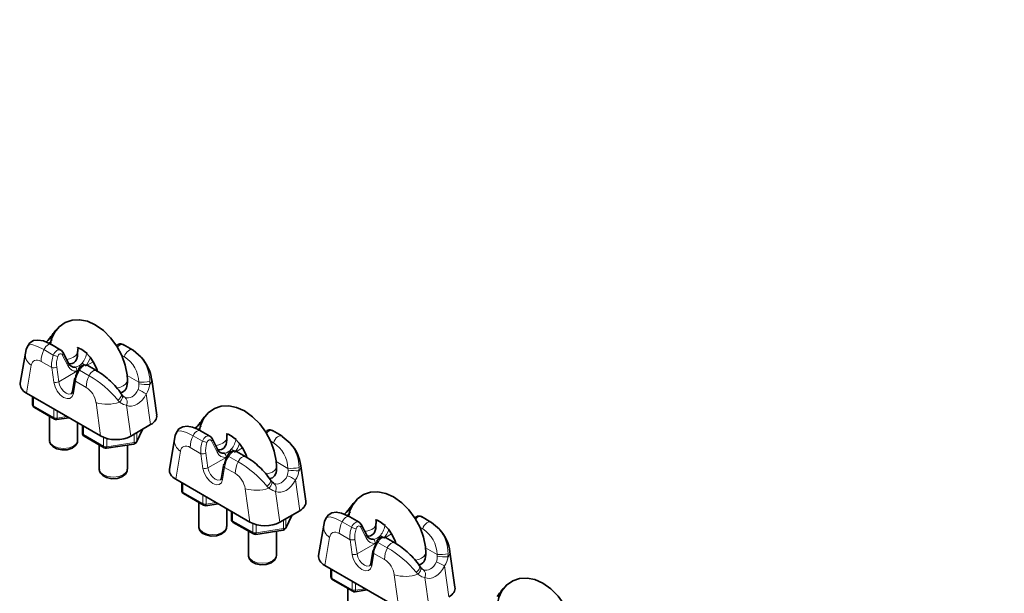
# Model space of a CAD drawing. Units: millimetres. Extents: x 32 to 1005, y 69 to 1281.
# Drawn here: x 213 to 353, y 681 to 763 of the extents above; entities that cross this region are included whole.
import ezdxf

# ---------------------------------------------------------------- set-up
doc = ezdxf.new("R2010")
doc.units = ezdxf.units.MM
doc.header["$LTSCALE"] = 5
doc.linetypes.add('SLD-Solid', pattern=[0])
doc.layers.add('MAATENTEKST', color=7, linetype='SLD-Solid')
doc.styles.get("Standard").update_dxf_attribs({"font": 'GOTHIC.TTF'})
doc.dimstyles.new('SLDDIMSTYLE1', dxfattribs={"dimtxt": 0.18, "dimasz": 3.1, "dimexe": 0, "dimexo": 0.0625, "dimgap": 0, "dimtad": 0, "dimtih": 1, "dimtoh": 1, "dimdec": 0, "dimrnd": 1e-09, "dimzin": 0, "dimdsep": 46, "dimtxsty": 'Standard', "dimblk1": 'DOT', "dimblk2": 'DOT', "dimsah": 1, "dimcen": 0.09, "dimadec": 0, "dimazin": 0, "dimtfac": 3.1, "dimtdec": 0, "dimtofl": 0, "dimtmove": 0, "dimatfit": 3, "dimldrblk": 'DOT', "dimfxl": 1, "dimfrac": 2, "dimtolj": 1, "dimtzin": 0, "dimarcsym": 0})

# ---------------------------------------------------------------- blocks, each defined once
blk = doc.blocks.new('_Dot')
at = {"color": 0, "linetype": 'ByBlock', "lineweight": -2}
blk.add_line((-0.5, 0), (-1, 0), dxfattribs=at)
at = {"color": 0, "linetype": 'ByBlock', "const_width": 0.5}
blk.add_lwpolyline([(-0.25, 0, 1), (0.25, 0, 1)], format="xyb", close=True, dxfattribs=at)

msp = doc.modelspace()

# ---------------------------------------------------------------- linework, layer by layer
at = {"color": 8, "linetype": 'SLD-Solid', "lineweight": 18}
for p, q in [((216.01, 715.94), (217.36, 715.16)), ((215.61, 714.27), (217.14, 713.39)), ((218.63, 715.21), (219.47, 713.58)), ((222.18, 713.71), (223.04, 714.21)), ((227.46, 714.93), (227.06, 715.17)), ((213.55, 709.74), (214.22, 713.72)), ((217.14, 713.39), (217.43, 711.3)), ((218.13, 711.37), (217.84, 713.46)), ((218.13, 711.37), (220.7, 712.86)), ((220.7, 712.86), (220.98, 712.97)), ((222.44, 712.23), (221.09, 713.01)), ((220.51, 711.44), (220.21, 709.69)), ((222.03, 710.56), (220.51, 711.44)), ((229.51, 711.3), (227.86, 712.26)), ((231.09, 711.4), (231.07, 710.95)), ((229.54, 711.05), (229.51, 711.3)), ((214.56, 707.93), (214.56, 709.16)), ((226.77, 708.48), (226.52, 708.76)), ((227.45, 709.21), (227.53, 709.16)), ((231.2, 705.27), (230.58, 709.66)), ((217.42, 706.28), (214.56, 707.93)), ((217.42, 707.51), (217.42, 706.28)), ((217.91, 706.21), (217.91, 707.23)), ((224.09, 703.66), (223.43, 708.41)), ((227.75, 708.02), (228.37, 703.64)), ((219.3, 706.42), (217.91, 706.21)), ((221.64, 705.07), (221.64, 703.85)), ((229.23, 702.93), (230, 704.58)), ((221.64, 703.85), (224.49, 702.2)), ((224.49, 702.2), (224.49, 703.46)), ((224.98, 703.3), (224.98, 702.12)), ((228.88, 702.73), (228.88, 703.93)), ((229.23, 704.14), (229.23, 702.93)), ((237.23, 703.69), (238.57, 702.92)), ((224.98, 702.12), (228.88, 702.73)), ((236.82, 702.02), (238.35, 701.14)), ((239.84, 702.96), (240.68, 701.33)), ((243.39, 701.47), (244.25, 701.96)), ((248.68, 702.69), (248.27, 702.92)), ((234.76, 697.49), (235.43, 701.48)), ((238.35, 701.14), (238.64, 699.05)), ((239.34, 699.13), (239.05, 701.21)), ((239.34, 699.13), (241.92, 700.61)), ((241.92, 700.61), (242.19, 700.72)), ((243.65, 699.98), (242.31, 700.76)), ((241.72, 699.19), (241.43, 697.45)), ((243.25, 698.31), (241.72, 699.19)), ((250.73, 699.05), (249.07, 700.01)), ((250.75, 698.81), (250.73, 699.05)), ((252.3, 699.15), (252.28, 698.71)), ((252.41, 693.02), (251.79, 697.41)), ((235.78, 695.68), (235.78, 696.91)), ((245.31, 691.41), (244.64, 696.16)), ((247.99, 696.23), (247.74, 696.52)), ((248.66, 696.97), (248.74, 696.92)), ((238.64, 694.03), (235.78, 695.68)), ((238.64, 695.26), (238.64, 694.03)), ((239.12, 693.96), (239.12, 694.98)), ((248.97, 695.78), (249.58, 691.39)), ((240.51, 694.18), (239.12, 693.96)), ((242.85, 692.83), (242.85, 691.6)), ((250.45, 690.69), (251.21, 692.33)), ((250.45, 691.89), (250.45, 690.69)), ((242.85, 691.6), (245.71, 689.95)), ((245.71, 689.95), (245.71, 691.21)), ((246.19, 691.05), (246.19, 689.88)), ((246.19, 689.88), (250.09, 690.48)), ((250.09, 690.48), (250.09, 691.69)), ((258.44, 691.45), (259.78, 690.67)), ((261.05, 690.71), (261.89, 689.09)), ((269.89, 690.44), (269.48, 690.68)), ((255.98, 685.25), (256.64, 689.23)), ((258.04, 689.78), (259.56, 688.89)), ((260.56, 686.88), (260.26, 688.97)), ((264.61, 689.22), (265.46, 689.72)), ((259.56, 688.89), (259.86, 686.81)), ((260.56, 686.88), (263.13, 688.37)), ((263.13, 688.37), (263.4, 688.47)), ((264.86, 687.74), (263.52, 688.51)), ((271.94, 686.81), (270.28, 687.76)), ((262.93, 686.95), (262.64, 685.2)), ((264.46, 686.07), (262.93, 686.95)), ((271.96, 686.56), (271.94, 686.81)), ((273.52, 686.91), (273.49, 686.46)), ((273.62, 680.78), (273.01, 685.16)), ((256.99, 683.44), (256.99, 684.66)), ((259.85, 681.79), (256.99, 683.44)), ((266.52, 679.16), (265.85, 683.91)), ((269.2, 683.98), (268.95, 684.27)), ((269.87, 684.72), (269.95, 684.67)), ((270.18, 683.53), (270.79, 679.14)), ((259.85, 683.01), (259.85, 681.79)), ((260.33, 681.71), (260.33, 682.73)), ((261.73, 681.93), (260.33, 681.71))]:
    msp.add_line(p, q, dxfattribs=at)
at = {"color": 7, "linetype": 'SLD-Solid', "lineweight": 35}
for p, q in [((218.42, 715.88), (217.09, 716.65)), ((217.09, 716.65), (217.1, 716.65)), ((220.82, 715.34), (220.82, 715.68)), ((228.63, 715.9), (227.29, 716.67)), ((228.7, 715.85), (228.63, 715.9)), ((213.38, 715.44), (212.66, 711.16)), ((219.56, 713.94), (218.72, 715.57)), ((223.51, 712.95), (222.17, 713.72)), ((223.51, 712.95), (223.52, 712.94)), ((220.37, 711.73), (220.07, 709.98)), ((227.89, 711.26), (227.89, 711.6)), ((232.06, 706.63), (231.35, 711.68)), ((213.55, 709.74), (224.09, 703.66)), ((214.42, 709.24), (214.42, 708.13)), ((227.15, 709.48), (227.02, 709.66)), ((214.67, 707.7), (217.53, 706.05)), ((216.82, 706.46), (216.82, 703.02)), ((217.85, 705.99), (219.58, 706.26)), ((220.82, 703.02), (220.82, 705.54)), ((221.49, 705.16), (221.49, 704.05)), ((228.37, 703.64), (231.2, 705.27)), ((229.2, 702.8), (230.04, 704.6)), ((239.64, 703.64), (238.3, 704.41)), ((238.3, 704.41), (238.31, 704.4)), ((249.84, 703.66), (248.51, 704.43)), ((221.74, 703.62), (224.6, 701.97)), ((234.59, 703.2), (233.88, 698.91)), ((240.77, 701.69), (239.93, 703.32)), ((242.03, 703.09), (242.03, 703.43)), ((249.91, 703.6), (249.84, 703.66)), ((223.89, 702.38), (223.89, 698.94)), ((224.92, 701.91), (228.83, 702.51)), ((227.89, 698.94), (227.89, 702.37)), ((244.72, 700.7), (243.39, 701.47)), ((244.72, 700.7), (244.74, 700.69)), ((241.58, 699.48), (241.29, 697.73)), ((249.11, 699.01), (249.11, 699.35)), ((253.27, 694.38), (252.56, 699.43)), ((234.76, 697.49), (245.31, 691.41)), ((248.36, 697.24), (248.24, 697.42)), ((235.63, 696.99), (235.63, 695.89)), ((235.88, 695.46), (238.74, 693.81)), ((238.03, 694.21), (238.03, 690.78)), ((239.07, 693.74), (240.8, 694.01)), ((242.03, 690.78), (242.03, 693.3)), ((242.7, 692.91), (242.7, 691.81)), ((249.58, 691.39), (252.41, 693.02)), ((250.42, 690.55), (251.26, 692.36)), ((260.85, 691.39), (259.51, 692.16)), ((259.51, 692.16), (259.52, 692.16)), ((271.05, 691.41), (269.72, 692.18)), ((242.95, 691.37), (245.81, 689.72)), ((255.81, 690.95), (255.09, 686.67)), ((261.99, 689.45), (261.15, 691.07)), ((263.25, 690.85), (263.25, 691.19)), ((271.13, 691.35), (271.05, 691.41)), ((245.11, 690.13), (245.11, 686.69)), ((246.14, 689.66), (250.04, 690.27)), ((249.11, 686.69), (249.11, 690.12)), ((265.94, 688.46), (264.6, 689.23)), ((265.94, 688.46), (265.95, 688.45)), ((262.79, 687.24), (262.5, 685.49)), ((270.32, 686.77), (270.32, 687.1)), ((274.48, 682.13), (273.77, 687.19)), ((255.98, 685.25), (266.52, 679.16)), ((269.58, 684.99), (269.45, 685.17)), ((256.84, 684.75), (256.84, 683.64)), ((257.09, 683.21), (259.95, 681.56)), ((259.25, 681.97), (259.25, 678.53)), ((260.28, 681.5), (262.01, 681.77))]:
    msp.add_line(p, q, dxfattribs=at)
at = {"color": 7, "linetype": 'SLD-Solid', "lineweight": 35, "flags": 128}
for points in [[(227.89, 711.6), (227.85, 712.36), (227.58, 713.74), (227.08, 715.12), (226.38, 716.43), (225.51, 717.62), (224.48, 718.65), (223.33, 719.47), (222.2, 719.97), (221.09, 720.19), (220.03, 720.13), (219.06, 719.81), (218.17, 719.19), (217.51, 718.37), (217.07, 717.4), (216.94, 716.73)], [(217.7, 718.7), (217.6, 718.55), (217.45, 718.34)], [(217.09, 716.64), (216.89, 716.76), (215.94, 717.18), (215.16, 717.31), (214.55, 717.22), (214.01, 716.9), (213.68, 716.4)], [(216.86, 717.58), (216.59, 717.25), (216.33, 717)], [(213.69, 716.39), (213.5, 715.96), (213.38, 715.44)], [(218.72, 715.57), (218.54, 715.8), (218.41, 715.87)], [(220.79, 716.21), (220.78, 716.2), (220.99, 716.16), (221.43, 715.94), (222, 715.51), (222.59, 714.87), (223.14, 714.06), (223.56, 713.17), (223.66, 712.85)], [(228.7, 715.85), (229.85, 714.87), (229.87, 714.84)], [(220.07, 709.98), (220.03, 709.82), (219.95, 709.7), (219.91, 709.69)], [(249.11, 699.35), (249.06, 700.12), (248.79, 701.5), (248.29, 702.87), (247.59, 704.18), (246.72, 705.37), (245.7, 706.4), (244.54, 707.22), (243.41, 707.73), (242.3, 707.94), (241.25, 707.89), (240.28, 707.56), (239.38, 706.94), (238.72, 706.12), (238.29, 705.15), (238.15, 704.49)], [(238.92, 706.45), (238.81, 706.31), (238.66, 706.09)], [(238.3, 704.39), (238.1, 704.52), (237.15, 704.93), (236.38, 705.07), (235.76, 704.98), (235.22, 704.66), (234.89, 704.15)], [(238.08, 705.33), (237.81, 705.01), (237.55, 704.76)], [(216.84, 703.03), (216.83, 702.87), (217, 702.45), (217.33, 702.1), (217.87, 701.81), (218.59, 701.67), (219.35, 701.7), (220.04, 701.93), (220.53, 702.3), (220.78, 702.73), (220.8, 703.04)], [(234.9, 704.14), (234.71, 703.72), (234.59, 703.2)], [(239.93, 703.32), (239.75, 703.55), (239.63, 703.63)], [(242.01, 703.96), (242, 703.96), (242.21, 703.91), (242.65, 703.7), (243.21, 703.27), (243.8, 702.62), (244.35, 701.81), (244.77, 700.92), (244.87, 700.6)], [(249.91, 703.6), (251.06, 702.63), (251.08, 702.59)], [(223.92, 698.94), (223.9, 698.79), (224.07, 698.36), (224.4, 698.02), (224.94, 697.73), (225.66, 697.58), (226.42, 697.62), (227.11, 697.85), (227.61, 698.22), (227.85, 698.65), (227.87, 698.94)], [(241.29, 697.73), (241.24, 697.57), (241.16, 697.45), (241.12, 697.44)], [(270.32, 687.1), (270.28, 687.87), (270.01, 689.25), (269.51, 690.63), (268.81, 691.93), (267.93, 693.13), (266.91, 694.16), (265.76, 694.98), (264.63, 695.48), (263.52, 695.7), (262.46, 695.64), (261.49, 695.32), (260.6, 694.7), (259.94, 693.88), (259.5, 692.91), (259.37, 692.24)], [(260.13, 694.21), (260.02, 694.06), (259.88, 693.85)], [(256.11, 691.9), (255.93, 691.47), (255.81, 690.95)], [(259.52, 692.15), (259.32, 692.27), (258.36, 692.68), (257.59, 692.82), (256.97, 692.73), (256.43, 692.41), (256.1, 691.91)], [(259.29, 693.09), (259.02, 692.76), (258.76, 692.51)], [(238.06, 690.78), (238.05, 690.63), (238.21, 690.2), (238.54, 689.85), (239.08, 689.57), (239.81, 689.42), (240.56, 689.46), (241.25, 689.68), (241.75, 690.05), (241.99, 690.48), (242.01, 690.79)], [(261.15, 691.07), (260.97, 691.31), (260.84, 691.38)], [(263.22, 691.71), (263.21, 691.71), (263.42, 691.67), (263.86, 691.45), (264.42, 691.02), (265.02, 690.38), (265.56, 689.57), (265.99, 688.68), (266.08, 688.35)], [(271.13, 691.35), (272.28, 690.38), (272.3, 690.35)], [(245.13, 686.7), (245.12, 686.55), (245.28, 686.12), (245.61, 685.77), (246.15, 685.49), (246.88, 685.34), (247.64, 685.37), (248.33, 685.6), (248.82, 685.97), (249.06, 686.4), (249.08, 686.7)], [(262.5, 685.49), (262.46, 685.33), (262.37, 685.21), (262.34, 685.2)], [(291.53, 674.86), (291.49, 675.62), (291.22, 677.01), (290.72, 678.38), (290.02, 679.69), (289.15, 680.88), (288.12, 681.91), (286.97, 682.73), (285.84, 683.23), (284.73, 683.45), (283.67, 683.4), (282.7, 683.07), (281.81, 682.45), (281.15, 681.63), (280.71, 680.66), (280.58, 679.99)], [(281.34, 681.96), (281.24, 681.82), (281.09, 681.6)]]:
    msp.add_lwpolyline(points, dxfattribs=at)
at = {"color": 8, "linetype": 'SLD-Solid', "lineweight": 18, "flags": 128}
for points in [[(217.71, 718.71), (217.68, 718.65), (217.67, 718.62)], [(213.7, 716.38), (213.78, 716.57), (214.29, 716.66), (215.09, 716.41), (216.01, 715.94)], [(216.01, 715.94), (216.15, 716.17), (216.31, 716.38), (216.49, 716.54), (216.68, 716.65), (216.87, 716.7), (217.03, 716.68), (217.09, 716.65)], [(219.25, 714.55), (219.34, 714.56), (219.82, 714.68), (220.24, 714.86), (220.55, 715.1), (220.75, 715.38), (220.82, 715.66)], [(228.63, 715.9), (228.57, 715.93), (228.4, 715.95), (228.22, 715.9), (228.03, 715.79), (227.85, 715.62), (227.68, 715.41), (227.55, 715.18), (227.46, 714.93)], [(214.22, 713.72), (214.28, 713.96), (214.39, 714.16), (214.53, 714.31), (214.7, 714.41), (214.9, 714.46), (215.13, 714.45), (215.36, 714.38), (215.61, 714.27)], [(220.95, 713.19), (220.95, 713.19), (220.95, 713.16), (220.97, 713.13), (221, 713.1), (221.04, 713.05), (221.09, 713.01)], [(222.44, 712.23), (222.57, 712.47), (222.73, 712.67), (222.92, 712.84), (223.11, 712.95), (223.29, 712.99), (223.45, 712.97), (223.51, 712.95)], [(218.13, 711.37), (218.26, 710.9), (218.49, 710.44), (218.81, 710.04), (219.18, 709.76), (219.54, 709.62), (219.86, 709.65), (219.91, 709.68)], [(227.89, 711.6), (227.82, 711.3), (227.62, 711.02), (227.31, 710.78), (226.89, 710.6), (226.41, 710.48), (226.4, 710.48)], [(220.21, 709.69), (220.05, 709.26), (219.73, 709), (219.31, 708.97), (218.82, 709.15), (218.34, 709.53), (217.91, 710.05), (217.6, 710.67), (217.43, 711.3)], [(226.52, 708.76), (226.7, 708.91), (226.85, 709.07), (226.97, 709.23), (227.04, 709.38), (227.06, 709.52), (227.04, 709.63), (227.02, 709.66)], [(226.77, 708.48), (226.93, 708.63), (227.06, 708.8), (227.16, 708.97), (227.21, 709.14), (227.22, 709.29), (227.19, 709.42), (227.15, 709.48)], [(227.75, 708.02), (227.35, 708.13), (226.77, 708.48)], [(234.91, 704.14), (234.99, 704.32), (235.5, 704.41), (236.3, 704.17), (237.23, 703.69)], [(237.23, 703.69), (237.36, 703.93), (237.52, 704.13), (237.71, 704.3), (237.9, 704.41), (238.08, 704.45), (238.24, 704.43), (238.3, 704.41)], [(220.82, 703.02), (220.67, 702.58), (220.24, 702.21), (219.59, 701.96), (218.82, 701.87), (218.06, 701.96), (217.41, 702.21), (216.97, 702.58), (216.82, 703.02), (216.82, 703.02)], [(240.46, 702.3), (240.55, 702.32), (241.03, 702.43), (241.45, 702.62), (241.77, 702.86), (241.97, 703.13), (242.03, 703.41)], [(249.84, 703.66), (249.78, 703.68), (249.62, 703.7), (249.43, 703.65), (249.24, 703.54), (249.06, 703.38), (248.9, 703.17), (248.77, 702.93), (248.68, 702.69)], [(228.88, 702.73), (228.88, 702.65), (228.87, 702.59), (228.86, 702.55), (228.84, 702.52), (228.83, 702.51)], [(229.23, 702.93), (229.22, 702.85), (229.2, 702.8)], [(235.43, 701.48), (235.49, 701.71), (235.6, 701.91), (235.74, 702.06), (235.91, 702.16), (236.12, 702.21), (236.34, 702.2), (236.58, 702.14), (236.82, 702.02)], [(242.17, 700.95), (242.16, 700.94), (242.17, 700.92), (242.18, 700.89), (242.21, 700.85), (242.25, 700.81), (242.31, 700.76)], [(243.65, 699.98), (243.78, 700.22), (243.95, 700.43), (244.13, 700.59), (244.32, 700.7), (244.5, 700.75), (244.67, 700.73), (244.72, 700.7)], [(223.89, 698.94), (224.04, 698.5), (224.48, 698.12), (225.13, 697.87), (225.89, 697.79), (226.66, 697.87), (227.31, 698.12), (227.74, 698.5), (227.89, 698.94)], [(241.43, 697.45), (241.26, 697.01), (240.94, 696.76), (240.52, 696.72), (240.03, 696.9), (239.55, 697.28), (239.13, 697.81), (238.81, 698.42), (238.64, 699.05)], [(239.34, 699.13), (239.47, 698.66), (239.71, 698.19), (240.03, 697.8), (240.39, 697.51), (240.75, 697.38), (241.07, 697.41), (241.13, 697.43)], [(249.11, 699.35), (249.04, 699.05), (248.84, 698.77), (248.52, 698.53), (248.11, 698.35), (247.62, 698.24), (247.61, 698.23)], [(247.74, 696.52), (247.92, 696.67), (248.07, 696.82), (248.18, 696.98), (248.25, 697.13), (248.28, 697.27), (248.25, 697.38), (248.23, 697.41)], [(247.99, 696.23), (248.15, 696.39), (248.28, 696.55), (248.37, 696.73), (248.42, 696.89), (248.43, 697.04), (248.4, 697.17), (248.36, 697.24)], [(248.97, 695.78), (248.56, 695.89), (247.99, 696.23)], [(256.13, 691.89), (256.21, 692.08), (256.71, 692.17), (257.51, 691.92), (258.44, 691.45)], [(258.44, 691.45), (258.57, 691.68), (258.74, 691.89), (258.92, 692.05), (259.11, 692.16), (259.29, 692.21), (259.46, 692.19), (259.51, 692.16)], [(242.03, 690.78), (241.88, 690.33), (241.45, 689.96), (240.8, 689.71), (240.03, 689.62), (239.27, 689.71), (238.62, 689.96), (238.19, 690.33), (238.03, 690.78), (238.03, 690.78)], [(250.09, 690.48), (250.09, 690.41), (250.08, 690.35), (250.07, 690.3), (250.06, 690.27), (250.04, 690.27)], [(250.45, 690.69), (250.44, 690.61), (250.42, 690.55)], [(261.67, 690.06), (261.77, 690.07), (262.25, 690.19), (262.66, 690.37), (262.98, 690.61), (263.18, 690.89), (263.25, 691.16)], [(271.05, 691.41), (271, 691.44), (270.83, 691.46), (270.65, 691.41), (270.46, 691.3), (270.27, 691.13), (270.11, 690.92), (269.98, 690.69), (269.89, 690.44)], [(256.64, 689.23), (256.71, 689.47), (256.81, 689.67), (256.95, 689.82), (257.13, 689.92), (257.33, 689.96), (257.55, 689.96), (257.79, 689.89), (258.04, 689.78)], [(263.38, 688.7), (263.38, 688.69), (263.38, 688.67), (263.39, 688.64), (263.42, 688.6), (263.47, 688.56), (263.52, 688.51)], [(264.86, 687.74), (264.99, 687.97), (265.16, 688.18), (265.34, 688.35), (265.53, 688.45), (265.72, 688.5), (265.88, 688.48), (265.94, 688.46)], [(245.11, 686.69), (245.26, 686.25), (245.69, 685.88), (246.34, 685.63), (247.11, 685.54), (247.87, 685.63), (248.52, 685.88), (248.95, 686.25), (249.11, 686.69)], [(262.64, 685.2), (262.47, 684.76), (262.16, 684.51), (261.73, 684.47), (261.25, 684.66), (260.76, 685.03), (260.34, 685.56), (260.02, 686.18), (259.86, 686.81)], [(260.56, 686.88), (260.68, 686.41), (260.92, 685.95), (261.24, 685.55), (261.6, 685.27), (261.96, 685.13), (262.28, 685.16), (262.34, 685.19)], [(270.32, 687.1), (270.25, 686.81), (270.05, 686.53), (269.73, 686.29), (269.32, 686.1), (268.84, 685.99), (268.83, 685.99)], [(268.95, 684.27), (269.13, 684.42), (269.28, 684.58), (269.39, 684.73), (269.46, 684.89), (269.49, 685.02), (269.46, 685.14), (269.45, 685.17)], [(269.2, 683.98), (269.36, 684.14), (269.49, 684.31), (269.58, 684.48), (269.64, 684.65), (269.65, 684.8), (269.61, 684.93), (269.57, 684.99)], [(270.18, 683.53), (269.78, 683.64), (269.2, 683.98)]]:
    msp.add_lwpolyline(points, dxfattribs=at)
at = {"color": 7, "linetype": 'SLD-Solid', "lineweight": 35}
for centre, radius, start, end in [((177.39, 747.98), 49.82, 322.3946, 323.6482), ((222.35, 715.74), 1.53, 159.5883, 182.2488), ((226.92, 716.03), 0.728, 50.8085, 142.4796), ((225.8, 711), 5.58, 6.9951, 42.97), ((219.36, 713.83), 0.227, 28.138, 67.2122), ((221.83, 712.83), 0.949, 69.4553, 157.3305), ((219.51, 705.55), 8.39, 44.6532, 61.4651), ((220.64, 711.67), 0.274, 116.7193, 168.4017), ((219.56, 704.81), 8.9, 33.0626, 48.3281), ((227.86, 709.93), 0.835, 212.1021, 239.9899), ((214.92, 708.13), 0.5, 180, 240.0027), ((217.78, 706.48), 0.5, 240.0027, 278.793), ((198.61, 735.74), 49.82, 322.3946, 323.6482), ((248.14, 703.79), 0.728, 50.8085, 142.4796), ((221.99, 704.05), 0.5, 180, 240.0027), ((243.56, 703.49), 1.53, 159.5883, 182.2488), ((224.85, 702.4), 0.5, 240.0027, 278.793), ((228.75, 703.01), 0.5, 278.793, 335.1015), ((240.57, 701.59), 0.227, 28.138, 67.2122), ((247.02, 698.75), 5.58, 6.9951, 42.97), ((243.04, 700.58), 0.949, 69.4553, 157.3305), ((240.72, 693.31), 8.39, 44.6532, 61.4651), ((241.85, 699.43), 0.274, 116.7193, 168.4017), ((240.77, 692.56), 8.9, 33.0626, 48.3281), ((249.07, 697.69), 0.835, 212.1021, 239.9899), ((236.13, 695.89), 0.5, 180, 240.0027), ((238.99, 694.24), 0.5, 240.0027, 278.793), ((219.82, 723.49), 49.82, 322.3946, 323.6482), ((243.2, 691.81), 0.5, 180, 240.0027), ((264.78, 691.25), 1.53, 159.5883, 182.2488), ((269.35, 691.54), 0.728, 50.8085, 142.4796), ((249.96, 690.76), 0.5, 278.793, 335.1015), ((246.06, 690.16), 0.5, 240.0027, 278.793), ((261.79, 689.34), 0.227, 28.138, 67.2122), ((264.26, 688.33), 0.949, 69.4553, 157.3305), ((268.23, 686.51), 5.58, 6.9951, 42.97), ((261.93, 681.06), 8.39, 44.6532, 61.4651), ((263.06, 687.18), 0.274, 116.7193, 168.4017), ((261.99, 680.31), 8.9, 33.0626, 48.3281), ((270.29, 685.44), 0.835, 212.1021, 239.9899), ((257.34, 683.64), 0.5, 180, 240.0027), ((260.2, 681.99), 0.5, 240.0027, 278.793), ((241.03, 711.24), 49.82, 322.3946, 323.6482)]:
    msp.add_arc(centre, radius, start, end, dxfattribs=at)
at = {"color": 8, "linetype": 'SLD-Solid', "lineweight": 18}
for centre, radius, start, end in [((218.96, 719.77), 3.03, 226.2642, 234.2285), ((219.7, 714.16), 4.09, 154.2855, 178.552), ((215.24, 715.28), 1.87, 175.164, 236.7883), ((220.46, 723.72), 9.11, 250.0501, 254.245), ((218.42, 715.45), 0.325, 310.1081, 20.0664), ((225.05, 711.18), 4.46, 1.586, 57.2709), ((225.52, 711.36), 5.57, 0.4223, 38.6459), ((217.4, 714.27), 0.92, 253.4762, 298.5626), ((219.26, 713.83), 0.325, 310.1206, 19.9486), ((220.22, 715.02), 1.59, 279.3521, 320.6425), ((220.11, 712.97), 0.604, 349.9731, 52.4468), ((220.91, 712.97), 1.17, 44.7028, 62.653), ((217.69, 712.18), 0.92, 253.4762, 298.5626), ((220.68, 711.7), 0.311, 175.1184, 236.8031), ((226.12, 710.46), 4.09, 154.2855, 178.552), ((215.17, 699.51), 14.65, 39.1767, 60.2559), ((229.86, 718.2), 6.9, 267.0903, 280.2392), ((230.46, 711.6), 0.893, 313.2546, 4.8762), ((220.38, 709.95), 0.311, 175.1184, 236.8031), ((220.33, 707.93), 3.13, 8.6904, 57.0932), ((227.43, 710.97), 2.11, 340.1231, 2.2609), ((226.62, 703.34), 7.45, 57.8883, 67.9808), ((230.93, 720.87), 9.91, 261.8897, 270.7712), ((227.89, 711.41), 3.22, 326.9406, 351.8454), ((226.96, 708.46), 0.905, 331.1712, 51.1363), ((214.67, 708.16), 0.253, 185.8452, 245.4749), ((214.81, 707.9), 0.246, 173.7012, 234.9867), ((224.99, 713.64), 5.47, 253.3379, 289.026), ((217.77, 706.96), 0.768, 242.6428, 279.7711), ((217.67, 706.25), 0.246, 173.7012, 234.9867), ((217.66, 706.15), 0.254, 320.2541, 12.1006), ((240.17, 707.53), 3.03, 226.2642, 234.2285), ((221.74, 704.08), 0.253, 185.8452, 245.4749), ((221.88, 703.82), 0.246, 173.7012, 234.9867), ((236.45, 703.04), 1.87, 175.164, 236.7883), ((240.91, 701.92), 4.09, 154.2855, 178.552), ((239.63, 703.21), 0.325, 310.1081, 20.0664), ((224.85, 702.88), 0.768, 242.6428, 279.7711), ((224.74, 702.17), 0.246, 173.7012, 234.9867), ((224.73, 702.07), 0.254, 320.2541, 12.1006), ((228.85, 703.18), 0.456, 273.4335, 326.5611), ((241.68, 711.48), 9.11, 250.0501, 254.245), ((240.47, 701.58), 0.325, 310.1206, 19.9486), ((241.43, 702.77), 1.59, 279.3521, 320.6425), ((242.13, 700.72), 1.17, 44.7028, 62.653), ((246.26, 698.93), 4.46, 1.586, 57.2709), ((246.73, 699.11), 5.57, 0.4223, 38.6459), ((238.61, 702.02), 0.92, 253.4762, 298.5626), ((241.32, 700.72), 0.604, 349.9731, 52.4468), ((238.9, 699.94), 0.92, 253.4762, 298.5626), ((241.89, 699.45), 0.311, 175.1184, 236.8031), ((247.33, 698.21), 4.09, 154.2855, 178.552), ((236.38, 687.26), 14.65, 39.1767, 60.2559), ((248.64, 698.72), 2.11, 340.1231, 2.2609), ((251.08, 705.95), 6.9, 267.0903, 280.2392), ((252.15, 708.62), 9.91, 261.8897, 270.7712), ((251.67, 699.36), 0.893, 313.2546, 4.8762), ((241.6, 697.71), 0.311, 175.1184, 236.8031), ((241.55, 695.69), 3.13, 8.6904, 57.0932), ((247.83, 691.1), 7.45, 57.8883, 67.9808), ((249.1, 699.16), 3.22, 326.9406, 351.8454), ((246.21, 701.4), 5.47, 253.3379, 289.026), ((248.17, 696.21), 0.905, 331.1712, 51.1363), ((235.88, 695.91), 0.253, 185.8452, 245.4749), ((236.02, 695.66), 0.246, 173.7012, 234.9867), ((238.88, 694.01), 0.246, 173.7012, 234.9867), ((238.99, 694.72), 0.768, 242.6428, 279.7711), ((238.87, 693.91), 0.254, 320.2541, 12.1006), ((242.95, 691.83), 0.253, 185.8452, 245.4749), ((261.39, 695.28), 3.03, 226.2642, 234.2285), ((243.09, 691.58), 0.246, 173.7012, 234.9867), ((250.07, 690.94), 0.456, 273.4335, 326.5611), ((257.67, 690.79), 1.87, 175.164, 236.7883), ((262.12, 689.67), 4.09, 154.2855, 178.552), ((262.89, 699.23), 9.11, 250.0501, 254.245), ((260.84, 690.96), 0.325, 310.1081, 20.0664), ((267.48, 686.68), 4.46, 1.586, 57.2709), ((245.95, 689.93), 0.246, 173.7012, 234.9867), ((246.06, 690.63), 0.768, 242.6428, 279.7711), ((245.94, 689.82), 0.254, 320.2541, 12.1006), ((259.82, 689.78), 0.92, 253.4762, 298.5626), ((261.68, 689.34), 0.325, 310.1206, 19.9486), ((262.65, 690.52), 1.59, 279.3521, 320.6425), ((263.34, 688.48), 1.17, 44.7028, 62.653), ((267.94, 686.87), 5.57, 0.4223, 38.6459), ((262.54, 688.47), 0.604, 349.9731, 52.4468), ((268.55, 685.96), 4.09, 154.2855, 178.552), ((257.59, 675.02), 14.65, 39.1767, 60.2559), ((260.12, 687.69), 0.92, 253.4762, 298.5626), ((263.1, 687.21), 0.311, 175.1184, 236.8031), ((269.86, 686.48), 2.11, 340.1231, 2.2609), ((272.29, 693.7), 6.9, 267.0903, 280.2392), ((273.36, 696.37), 9.91, 261.8897, 270.7712), ((270.31, 686.92), 3.22, 326.9406, 351.8454), ((272.88, 687.11), 0.893, 313.2546, 4.8762), ((262.81, 685.46), 0.311, 175.1184, 236.8031), ((262.76, 683.44), 3.13, 8.6904, 57.0932), ((269.04, 678.85), 7.45, 57.8883, 67.9808), ((257.1, 683.67), 0.253, 185.8452, 245.4749), ((257.24, 683.41), 0.246, 173.7012, 234.9867), ((267.42, 689.15), 5.47, 253.3379, 289.026), ((269.39, 683.97), 0.905, 331.1712, 51.1363), ((260.2, 682.47), 0.768, 242.6428, 279.7711), ((260.09, 681.76), 0.246, 173.7012, 234.9867), ((260.08, 681.66), 0.254, 320.2541, 12.1006)]:
    msp.add_arc(centre, radius, start, end, dxfattribs=at)
for centre, major_axis, ratio, start_param, end_param in [((216.52, 717.82), (1.32, 1.54), 0.413014, 4.395947, 4.732977), ((217.97, 714.99), (0.427, 0.907), 0.625606, 6.229893, 7.959904), ((220.67, 715.43), (0.57, 1.95), 0.683281, 4.112089, 4.982497), ((226.75, 715.83), (0.56, 0.83), 0.524608, 6.161558, 7.629811), ((219.26, 714.61), (1.11, 2.81), 0.653906, 1.631603, 2.258576), ((219.61, 714.48), (0.84, 2.38), 0.66655, 1.605778, 2.232752), ((218.31, 714.86), (0.168, 0.476), 0.66655, 5.72341, 7.888963), ((221.02, 715.3), (0.84, 2.38), 0.66655, 4.15487, 4.749025), ((221.02, 715.3), (0.84, 2.38), 0.66655, 2.581818, 3.452226), ((222.63, 712.67), (1.79, 2.43), 0.487932, 1.783578, 2.410552), ((221.63, 712.88), (0.56, 0.83), 0.524608, 0.036878, 1.766018), ((228.19, 711.09), (0.45, 2), 0.696975, 2.983777, 4.443233), ((228.89, 710.83), (1.01, 2.86), 0.66655, 3.07382, 4.533276), ((237.74, 705.58), (1.32, 1.54), 0.413014, 4.395947, 4.732977), ((247.96, 703.59), (0.56, 0.83), 0.524608, 6.161558, 7.629811), ((239.18, 702.75), (0.427, 0.907), 0.625606, 6.229893, 7.959904), ((239.53, 702.62), (0.168, 0.476), 0.66655, 5.72341, 7.888963), ((241.89, 703.18), (0.57, 1.95), 0.683281, 4.112089, 4.982497), ((240.47, 702.37), (1.11, 2.81), 0.653906, 1.631603, 2.258576), ((240.82, 702.23), (0.84, 2.38), 0.66655, 1.605778, 2.232752), ((242.23, 703.05), (0.84, 2.38), 0.66655, 4.15487, 4.749025), ((242.23, 703.05), (0.84, 2.38), 0.66655, 2.581818, 3.452226), ((243.84, 700.42), (1.79, 2.43), 0.487932, 1.783578, 2.410552), ((242.84, 700.63), (0.56, 0.83), 0.524608, 0.036878, 1.766018), ((249.4, 698.84), (0.45, 2), 0.696975, 2.983777, 4.443233), ((250.1, 698.58), (1.01, 2.86), 0.66655, 3.07382, 4.533276), ((258.95, 693.33), (1.32, 1.54), 0.413014, 4.395947, 4.732977), ((269.17, 691.34), (0.56, 0.83), 0.524608, 6.161558, 7.629811), ((261.68, 690.12), (1.11, 2.81), 0.653906, 1.631603, 2.258576), ((260.39, 690.5), (0.427, 0.907), 0.625606, 6.229893, 7.959904), ((262.03, 689.99), (0.84, 2.38), 0.66655, 1.605778, 2.232752), ((260.74, 690.37), (0.168, 0.476), 0.66655, 5.72341, 7.888963), ((263.1, 690.94), (0.57, 1.95), 0.683281, 4.112089, 4.982497), ((263.45, 690.81), (0.84, 2.38), 0.66655, 2.581818, 3.452226), ((264.06, 688.39), (0.56, 0.83), 0.524608, 0.036878, 1.766018), ((263.45, 690.81), (0.84, 2.38), 0.66655, 4.15487, 4.749025), ((265.05, 688.17), (1.79, 2.43), 0.487932, 1.783578, 2.410552), ((270.62, 686.59), (0.45, 2), 0.696975, 2.983777, 4.443233), ((271.31, 686.33), (1.01, 2.86), 0.66655, 3.07382, 4.533276)]:
    msp.add_ellipse(centre, major_axis=major_axis, ratio=ratio, start_param=start_param, end_param=end_param, dxfattribs=at)
at = {"color": 7, "linetype": 'SLD-Solid', "lineweight": 35}
for centre, major_axis, ratio, start_param, end_param in [((218.82, 716.5), (-1.41, 2.45), 0.577335, 2.711124, 3.92695), ((220.67, 715.43), (0.57, 1.95), 0.683281, 2.539036, 3.409445), ((222.28, 712.94), (1.53, 2), 0.469328, 1.790573, 2.417547), ((215.67, 710.97), (3.02, -0.04), 0.577152, 3.053022, 3.942293), ((225.89, 712.41), (-1.41, 2.45), 0.577335, 2.953031, 3.92695), ((229.04, 706.51), (3.02, -0.04), 0.577152, 5.513089, 6.371756), ((226.21, 704.88), (3.02, -0.04), 0.577152, 3.942293, 5.513089), ((240.03, 704.25), (-1.41, 2.45), 0.577335, 2.711124, 3.92695), ((241.89, 703.18), (0.57, 1.95), 0.683281, 2.539036, 3.409445), ((243.49, 700.69), (1.53, 2), 0.469328, 1.790573, 2.417547), ((236.89, 698.72), (3.02, -0.04), 0.577152, 3.053022, 3.942293), ((247.11, 700.17), (-1.41, 2.45), 0.577335, 2.873714, 3.92695), ((250.26, 694.27), (3.02, -0.04), 0.577152, 5.513089, 6.371756), ((247.43, 692.63), (3.02, -0.04), 0.577152, 3.942293, 5.513089), ((261.25, 692), (-1.41, 2.45), 0.577335, 2.711124, 3.92695), ((263.1, 690.94), (0.57, 1.95), 0.683281, 2.539036, 3.409445), ((264.71, 688.44), (1.53, 2), 0.469328, 1.790573, 2.417547), ((258.1, 686.47), (3.02, -0.04), 0.577152, 3.053022, 3.942293), ((268.32, 687.92), (-1.41, 2.45), 0.577335, 2.873714, 3.92695), ((271.47, 682.02), (3.02, -0.04), 0.577152, 5.513089, 6.371756)]:
    msp.add_ellipse(centre, major_axis=major_axis, ratio=ratio, start_param=start_param, end_param=end_param, dxfattribs=at)

# ---------------------------------------------------------------- leaders
at = {"layer": 'MAATENTEKST'}
msp.add_leader([(327.57, 657.47), (470.01, 762.88), (823.52, 762.88)], dimstyle='SLDDIMSTYLE1', dxfattribs=at)

doc.saveas('drawing.dxf')
